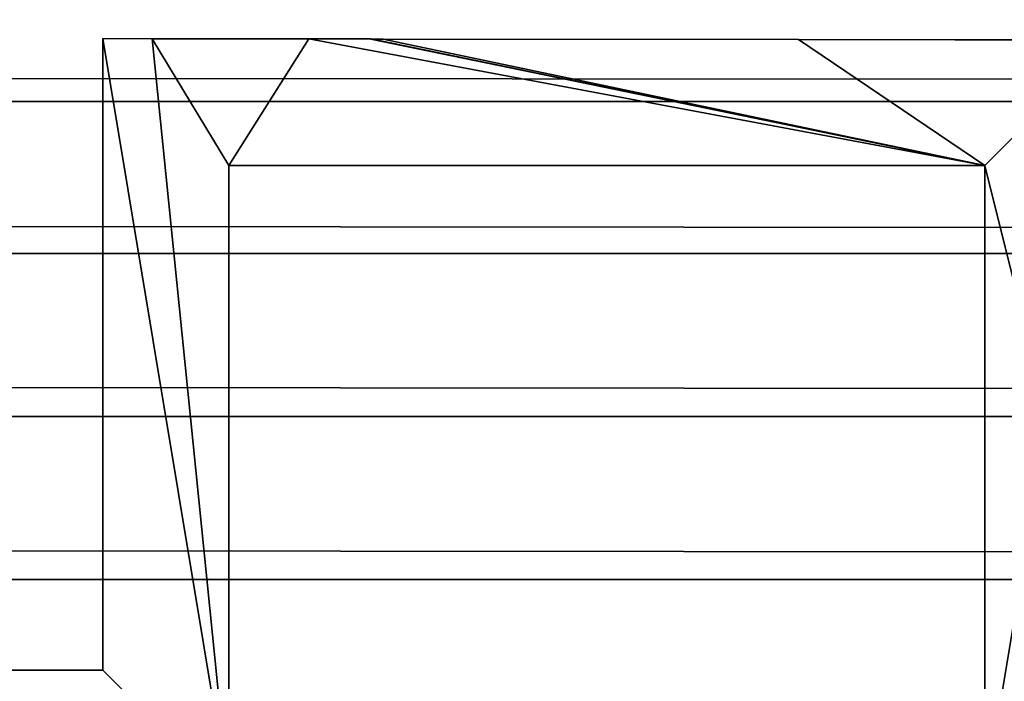
# Model space of a CAD drawing. Extents: x 21.1 to 78.2, y 7 to 23.1.
# Drawn here: x 54.1 to 54.3, y 8 to 8.2 of the extents above; entities that cross this region are included whole.
import ezdxf

# ---------------------------------------------------------------- set-up
doc = ezdxf.new("R2010")
doc.units = 0
doc.header["$MEASUREMENT"] = 0
doc.layers.get('0').update_dxf_attribs({"color": 13, "linetype": 'CONTINUOUS'})
for name, color, linetype in [('DRAINAGE', 36, 'CONTINUOUS'), ('FABRIC', 36, 'CONTINUOUS'), ('FLASHING', 252, 'CONTINUOUS')]:
    doc.layers.add(name, color=color, linetype=linetype)

# ---------------------------------------------------------------- blocks, each defined once
blk = doc.blocks.new('GROUP_25')
at = {"color": 253}
for p, q in [((10.15610960676739, 0.2344534559563627, -17.47929712534804), (-29.76543625105824, 0.2343750192590939, -17.48174626353679)), ((10.15610960675622, 0.196768931752672, -17.49490656636476), (-29.77297315591257, 0.1966904950576449, -17.49766483240504)), ((10.15610960674426, 0.1563284559543803, -17.50023065600726), (-29.78106125108678, 0.1562500192617371, -17.50309435980103)), ((10.15610960673227, 0.1158879801560886, -17.49490656636476), (-29.78914934626102, 0.115809543465847, -17.49766483240504))]:
    blk.add_line(p, q, dxfattribs=at)
mesh = blk.add_polyface(dxfattribs=at)
corners = [(-29.75896416413433, 0.266735453818395, -17.45642347735765), (10.15610960676739, 0.2344534559563627, -17.47929712534804), (-29.76543625105824, 0.2343750192590939, -17.48174626353679), (10.156109606777, 0.2668138905175823, -17.45446609056648)]
mesh.append_faces([[corners[k] for k in face] for face in [(0, 1, 2), (1, 0, 3)]], dxfattribs={"vtx0": -1, "color": 253})
mesh = blk.add_polyface(dxfattribs=at)
corners = [(-29.76543625105824, 0.2343750192590939, -17.48174626353679), (10.15610960675622, 0.196768931752672, -17.49490656636476), (-29.77297315591257, 0.1966904950576449, -17.49766483240504), (10.15610960676739, 0.2344534559563627, -17.47929712534804)]
mesh.append_faces([[corners[k] for k in face] for face in [(0, 1, 2), (1, 0, 3)]], dxfattribs={"vtx0": -1, "color": 253})
mesh = blk.add_polyface(dxfattribs=at)
corners = [(-29.77297315591257, 0.1966904950576449, -17.49766483240504), (10.15610960674426, 0.1563284559543803, -17.50023065600726), (-29.78106125108678, 0.1562500192617371, -17.50309435980103), (10.15610960675622, 0.196768931752672, -17.49490656636476)]
mesh.append_faces([[corners[k] for k in face] for face in [(0, 1, 2), (1, 0, 3)]], dxfattribs={"vtx0": -1, "color": 253})
mesh = blk.add_polyface(dxfattribs=at)
corners = [(-29.78106125108678, 0.1562500192617371, -17.50309435980103), (10.15610960673227, 0.1158879801560886, -17.49490656636476), (-29.78914934626102, 0.115809543465847, -17.49766483240504), (10.15610960674426, 0.1563284559543803, -17.50023065600726)]
mesh.append_faces([[corners[k] for k in face] for face in [(0, 1, 2), (1, 0, 3)]], dxfattribs={"vtx0": -1, "color": 253})
mesh = blk.add_polyface(dxfattribs=at)
corners = [(-29.78914934626102, 0.115809543465847, -17.49766483240504), (10.15610960672107, 0.07820345595239786, -17.47929712534804), (-29.79668625111536, 0.07812501926440163, -17.48174626353679), (10.15610960673227, 0.1158879801560886, -17.49490656636476)]
mesh.append_faces([[corners[k] for k in face] for face in [(0, 1, 2), (1, 0, 3)]], dxfattribs={"vtx0": -1, "color": 253})
blk = doc.blocks.new('GROUP_64')
at = {"layer": 'FABRIC', "color": 253}
blk.add_blockref('GROUP_25', (45.25000000000014, 0, 23.3900785564532), dxfattribs=at)
blk = doc.blocks.new('GROUP_183')
at = {"color": 8}
for p, q in [((53.63487590533063, 0.5963669194611096, 26.73382846020868), (53.63487590533057, 0.4397440764886849, 26.73382846020863)), ((53.63487590533063, 0.5963669194611096, 26.73382846020868), (53.63487590533432, 0.5963613216054515, 56.14007869363743)), ((53.64711739978699, 0.5963486628403896, 26.73382846020871), (53.63487590533063, 0.5963669194611096, 26.73382846020868)), ((53.63487590533432, 0.5963613216054515, 56.14007869363743), (53.63487590533426, 0.4397384786330267, 56.14007869363738)), ((53.64711739979068, 0.5963430649847314, 56.14007869363746), (53.63487590533432, 0.5963613216054515, 56.14007869363743)), ((53.64711739978699, 0.5963486628403896, 26.73382846020871), (53.64711739979068, 0.5963430649847314, 56.14007869363746)), ((53.6859853742683, 0.5962906962358385, 26.73382846020871), (53.64711739978699, 0.5963486628403896, 26.73382846020871)), ((53.68598537427199, 0.5962850983801804, 56.14007869363746), (53.64711739979068, 0.5963430649847314, 56.14007869363746)), ((53.70130019395731, 0.5962678561442569, 26.73382846020871), (53.6859853742683, 0.5962906962358385, 26.73382846020871)), ((53.6859853742683, 0.5962906962358385, 26.73382846020871), (53.68598537427199, 0.5962850983801804, 56.14007869363746)), ((53.701300193961, 0.5962622582885988, 56.14007869363746), (53.68598537427199, 0.5962850983801804, 56.14007869363746)), ((53.70130019395731, 0.5962678561442569, 26.73382846020871), (53.701300193961, 0.5962622582885988, 56.14007869363746)), ((53.70442669515542, 0.596263193368264, 26.73382846020871), (53.70130019395731, 0.5962678561442569, 26.73382846020871)), ((53.70442669515911, 0.5962575955126059, 56.14007869363746), (53.701300193961, 0.5962622582885988, 56.14007869363746)), ((53.80742505557477, 0.5961095845088504, 26.73382846020868), (53.70442669515542, 0.596263193368264, 26.73382846020871)), ((53.70442669515542, 0.596263193368264, 26.73382846020871), (53.70442669515911, 0.5962575955126059, 56.14007869363746)), ((53.80742505557846, 0.5961039866531923, 56.14007869363743), (53.70442669515911, 0.5962575955126059, 56.14007869363746)), ((53.80742505557477, 0.5961095845088504, 26.73382846020868), (53.80742505557846, 0.5961039866531923, 56.14007869363743)), ((53.88487590533069, 0.5959940764886991, 26.73382846020868), (53.80742505557477, 0.5961095845088504, 26.73382846020868)), ((53.88487590533438, 0.5959884786330409, 56.14007869363743), (53.80742505557846, 0.5961039866531923, 56.14007869363743)), ((53.66612590533063, 0.5649199264141824, 26.73382846020868), (53.85362590533063, 0.5649199264141895, 26.73382846020868)), ((53.66612590533063, 0.5649199264141824, 26.73382846020868), (53.66612590533432, 0.5649143285585243, 56.14007869363743)), ((53.66612590533057, 0.4084940764886777, 26.7338284602086), (53.66612590533063, 0.5649199264141824, 26.73382846020868)), ((53.66612590533432, 0.5649143285585243, 56.14007869363743), (53.85362590533432, 0.5649143285585314, 56.14007869363743)), ((53.66612590533426, 0.4084884786330196, 56.14007869363735), (53.66612590533432, 0.5649143285585243, 56.14007869363743)), ((53.85362590533063, 0.5649199264141895, 26.73382846020868), (53.85362590533432, 0.5649143285585314, 56.14007869363743)), ((53.85362590533063, 0.5649199264141895, 26.73382846020868), (53.85362590533063, 0.4084940764886706, 26.7338284602086)), ((53.85362590533432, 0.5649143285585314, 56.14007869363743), (53.85362590533432, 0.4084884786330125, 56.14007869363735)), ((53.63487590533057, 0.4397440764886849, 26.73382846020863), (53.44737590533063, 0.4395682265631873, 26.73382846020863)), ((53.63487590533426, 0.4397384786330267, 56.14007869363738), (53.44737590533432, 0.4395626287075292, 56.14007869363738)), ((53.63487590533057, 0.4397440764886849, 26.73382846020863), (53.63487590533426, 0.4397384786330267, 56.14007869363738))]:
    blk.add_line(p, q, dxfattribs=at)
mesh = blk.add_polyface()
corners = [(50.59833073659317, 0.5963486628405104, 26.73382846020871), (50.57237590533063, 0.4086910695355908, 26.7338284602086), (50.57237590533063, 0.5963669194610812, 26.73382846020868), (50.60362590533063, 0.4086910695355908, 26.7338284602086), (50.60362590533063, 0.5651169194610954, 26.73382846020868), (50.75634069793068, 0.5962375186808142, 26.73382846020868), (50.79112590533063, 0.5651169194610954, 26.73382846020868), (50.77132415154468, 0.5962269793240065, 26.73382846020868), (50.77439426970487, 0.5962248198038065, 26.73382846020868), (50.82237590533069, 0.5961910695356121, 26.73382846020868), (50.79112590533063, 0.4086910695355908, 26.7338284602086), (50.82237590533063, 0.4397652196101003, 26.73382846020863), (53.41612590533057, 0.4084940764886564, 26.7338284602086), (53.44737590533063, 0.4395682265631873, 26.73382846020863), (53.66612590533057, 0.4084940764886777, 26.7338284602086), (53.41612590533069, 0.5651169194610954, 26.73382846020868), (53.44737590533063, 0.5959940764886849, 26.73382846020868), (53.63487590533057, 0.4397440764886849, 26.73382846020863), (53.63487590533063, 0.5963669194611096, 26.73382846020868), (53.64711739978699, 0.5963486628403896, 26.73382846020871), (53.66612590533063, 0.5649199264141824, 26.73382846020868), (53.6859853742683, 0.5962906962358385, 26.73382846020871), (53.85362590533063, 0.5649199264141895, 26.73382846020868), (53.70130019395731, 0.5962678561442569, 26.73382846020871), (53.70442669515542, 0.596263193368264, 26.73382846020871), (53.80742505557477, 0.5961095845088504, 26.73382846020868), (53.88487590533069, 0.5959940764886991, 26.73382846020868), (53.85362590533063, 0.4084940764886706, 26.7338284602086), (53.88487590533063, 0.4395682265632086, 26.73382846020863), (54.61228185706896, 0.5960978940982624, 26.73382846020868), (54.54112590533063, 0.5649199264141966, 26.73382846020868), (54.50987590533063, 0.5961699264141895, 26.73382846020868), (54.72862590533063, 0.5649199264141895, 26.73382846020868), (54.75987590533057, 0.5959940764887133, 26.73382846020868), (54.72862590533063, 0.408494076488692, 26.7338284602086), (54.75987590533063, 0.4395682265631944, 26.73382846020863), (54.97862590533057, 0.4084940764886777, 26.7338284602086), (54.94737590533057, 0.4397440764886991, 26.73382846020863), (54.94737590533063, 0.5961699264142037, 26.73382846020868), (54.97862590533063, 0.5649199264141966, 26.73382846020868), (55.05900648508826, 0.5960914054976723, 26.73382846020868), (55.16612590533063, 0.5649199264141966, 26.73382846020868), (55.19737590533063, 0.5959940764887133, 26.73382846020868), (55.16612590533063, 0.408494076488692, 26.7338284602086), (55.19737590533063, 0.4395682265632015, 26.73382846020863), (55.41612590533057, 0.408494076488692, 26.7338284602086), (55.38487590533063, 0.4397440764887062, 26.7338284602086), (55.38487590533069, 0.5961699264141895, 26.73382846020868), (55.41612590533063, 0.5649199264141966, 26.73382846020868), (55.50573111307133, 0.596084916897075, 26.73382846020868), (55.60362590533063, 0.5649199264142108, 26.73382846020868), (55.63487590533063, 0.5959940764886849, 26.73382846020871), (55.82237590533063, 0.5961699264141824, 26.73382846020868), (55.85362590533063, 0.5649199264141966, 26.73382846020868), (55.82237590533063, 0.4397440764887062, 26.73382846020863), (55.95245574109458, 0.5960784282964848, 26.73382846020868), (56.04112590533063, 0.5649199264142108, 26.73382846020868), (56.07237590533063, 0.5959940764887062, 26.73382846020868), (56.04112590533063, 0.4084940764887062, 26.7338284602086), (56.07237590533057, 0.4395682265632157, 26.73382846020863), (58.00987590533063, 0.5961699264142322, 26.73382846020868), (58.04112590533063, 0.564919926414218, 26.73382846020868), (58.00987590533063, 0.4397440764887204, 26.73382846020863), (58.18607888119239, 0.5960459852935127, 26.73382846020868), (58.22862590533069, 0.5649199264142251, 26.73382846020868), (58.25987590533063, 0.5959940764887204, 26.73382846020871), (58.22862590533063, 0.4084940764887275, 26.7338284602086), (58.25987590533063, 0.439568226563237, 26.73382846020863), (58.47862590533063, 0.4084940764887275, 26.7338284602086), (58.44737590533057, 0.4397440764887062, 26.73382846020863), (58.44737590533063, 0.5961699264142108, 26.73382846020868), (58.47862590533069, 0.5649199264142393, 26.73382846020868), (58.63280350919958, 0.5960394966929154, 26.73382846020868), (58.66612590533063, 0.5649199264142108, 26.73382846020868), (58.69737590533069, 0.5959940764887275, 26.73382846020868), (58.66612590533063, 0.4084940764887417, 26.7338284602086), (58.69737590533063, 0.439568226563237, 26.7338284602086), (58.88487590533063, 0.5961699264142108, 26.73382846020871), (58.91612590533063, 0.5649199264142251, 26.73382846020868), (58.88487590533069, 0.4397440764887275, 26.73382846020863), (59.07952813723132, 0.5960330080923253, 26.73382846020868), (59.10362590533063, 0.564919926414218, 26.73382846020868), (59.13487590533069, 0.5959940764887417, 26.73382846020868), (59.10362590533063, 0.4084940764887204, 26.7338284602086), (59.13487590533063, 0.4395682265632299, 26.73382846020863), (60.19737590533069, 0.5961699264142322, 26.73382846020871), (60.22862590533069, 0.5649199264142393, 26.73382846020868), (60.19737590533069, 0.4397440764887559, 26.73382846020863), (60.41970202127114, 0.5960135422905406, 26.73382846020868), (60.41612590533069, 0.5649199264142535, 26.73382846020868), (60.41612590533069, 0.4084940764887488, 26.7338284602086), (60.44737590533069, 0.4395682265632512, 26.7338284602086), (60.66612590533063, 0.4084940764887559, 26.7338284602086), (60.44737590533063, 0.5959940764887417, 26.73382846020868), (60.63487590533069, 0.4397440764887488, 26.73382846020863), (60.66624327595117, 0.4397678970456997, 26.73382846023731), (59.97297739324875, 0.5960200308911308, 26.73382846020868), (59.79112590533063, 0.5649199264142322, 26.73382846020868), (59.75987590533069, 0.5961699264142393, 26.73382846020868), (59.97862590533063, 0.5649199264142322, 26.73382846020868), (60.00987590533069, 0.5959940764887275, 26.73382846020868), (59.97862590533069, 0.4084940764887417, 26.7338284602086), (60.00987590533069, 0.439568226563237, 26.73382846020863), (60.22862590533069, 0.4084940764887417, 26.7338284602086), (59.32237590533069, 0.5961699264142108, 26.73382846020871), (59.35362590533063, 0.5649199264142251, 26.73382846020868), (59.32237590533069, 0.4397440764887488, 26.7338284602086), (59.52625276524452, 0.596026519491728, 26.73382846020868), (59.54112590533063, 0.5649199264142393, 26.73382846020868), (59.57237590533063, 0.5959940764887417, 26.73382846020868), (59.54112590533069, 0.4084940764887275, 26.7338284602086), (59.57237590533063, 0.4395682265632441, 26.7338284602086), (59.79112590533063, 0.4084940764887204, 26.7338284602086), (59.75987590533063, 0.4397440764887417, 26.7338284602086), (59.35362590533063, 0.4084940764887417, 26.7338284602086), (58.91612590533063, 0.4084940764887204, 26.7338284602086), (57.57237590533063, 0.5961699264142108, 26.73382846020871), (57.60362590533069, 0.5649199264142037, 26.73382846020866), (57.57237590533069, 0.4397440764887133, 26.73382846020863), (57.7393542531721, 0.5960524738941029, 26.73382846020868), (57.60362590533057, 0.4084940764887133, 26.7338284602086), (57.79112590533063, 0.5649199264142108, 26.73382846020868), (57.82237590533063, 0.5959940764887204, 26.73382846020871), (57.79112590533069, 0.4084940764887346, 26.7338284602086), (57.82237590533069, 0.4395682265632299, 26.7338284602086), (58.04112590533069, 0.4084940764887133, 26.7338284602086), (57.29262962514464, 0.5960589624947001, 26.73382846020868), (57.16612590533063, 0.5649199264142037, 26.73382846020868), (57.13487590533063, 0.5961699264142108, 26.73382846020868), (57.35362590533063, 0.5649199264142037, 26.73382846020868), (57.38487590533063, 0.5959940764887062, 26.73382846020868), (57.35362590533063, 0.4084940764886991, 26.7338284602086), (57.38487590533063, 0.4395682265632228, 26.73382846020863), (56.84590499713839, 0.5960654510952974, 26.73382846020868), (56.72862590533063, 0.5649199264142037, 26.73382846020866), (56.69737590533063, 0.596169926414218, 26.73382846020871), (56.91612590533063, 0.5649199264141966, 26.73382846020866), (56.94737590533057, 0.5959940764887062, 26.73382846020871), (56.91612590533063, 0.4084940764887275, 26.7338284602086), (56.94737590533063, 0.4395682265632157, 26.73382846020863), (57.16612590533063, 0.4084940764887204, 26.7338284602086), (57.13487590533057, 0.4397440764886991, 26.73382846020863), (56.25987590533063, 0.5961699264141966, 26.73382846020868), (56.29112590533063, 0.5649199264141966, 26.73382846020868), (56.25987590533063, 0.4397440764886991, 26.73382846020863), (56.39918036911568, 0.5960719396958876, 26.73382846020868), (56.47862590533063, 0.5649199264141753, 26.73382846020868), (56.50987590533063, 0.5959940764887062, 26.73382846020871), (56.47862590533063, 0.4084940764887062, 26.7338284602086), (56.50987590533063, 0.4395682265632086, 26.73382846020863), (56.72862590533069, 0.4084940764886991, 26.7338284602086), (56.69737590533057, 0.4397440764886849, 26.73382846020863), (56.29112590533063, 0.4084940764887133, 26.7338284602086), (55.60362590533057, 0.4084940764886849, 26.7338284602086), (55.63487590533063, 0.4395682265632086, 26.73382846020863), (55.85362590533063, 0.4084940764886991, 26.7338284602086), (54.1655572290383, 0.5961043826988597, 26.73382846020868), (54.10362590533057, 0.5649199264141753, 26.73382846020868), (54.07237590533069, 0.5961699264141895, 26.73382846020868), (54.29112590533057, 0.5649199264141753, 26.73382846020868), (54.32237590533057, 0.595994076488692, 26.73382846020868), (54.29112590533063, 0.4084940764886849, 26.7338284602086), (54.32237590533063, 0.4395682265631731, 26.73382846020863), (54.54112590533063, 0.408494076488692, 26.7338284602086), (54.50987590533057, 0.439744076488692, 26.73382846020863), (54.10362590533063, 0.4084940764886849, 26.7338284602086), (54.07237590533063, 0.439744076488692, 26.73382846020863), (51.03583073662773, 0.596348662840489, 26.73382846020871), (51.00987590533063, 0.4399410695356121, 26.73382846020863), (51.00987590533063, 0.5963669194610883, 26.73382846020868), (51.60932896210612, 0.596253001729222, 26.73382846020868), (51.47862590533063, 0.5651169194610812, 26.73382846020868), (51.47333073666371, 0.5963486628404748, 26.73382846020871), (51.66612590533069, 0.5651169194611025, 26.73382846020868), (51.62930690025409, 0.5962389492534808, 26.73382846020868), (51.63340039113355, 0.5962360698932212, 26.73382846020868), (51.69737590533063, 0.5961910695355979, 26.73382846020871), (51.66612590533069, 0.4086910695356121, 26.7338284602086), (51.69737590533069, 0.4397652196101145, 26.73382846020863), (51.91612590533057, 0.4086910695356192, 26.7338284602086), (51.88487590533063, 0.439941069535605, 26.73382846020863), (51.88487590533069, 0.5963669194611168, 26.73382846020871), (51.91083073671285, 0.5963486628404535, 26.73382846020871), (51.91612590533069, 0.5651169194610883, 26.73382846020868), (52.03582309420744, 0.5962607432534295, 26.73382846020868), (52.10362590533069, 0.5651169194611096, 26.73382846020868), (52.05829827462122, 0.596244934218225, 26.73382846020868), (52.06290345186005, 0.5962416949379286, 26.73382846020868), (52.13487590533063, 0.5961910695355979, 26.73382846020868), (52.78583073675119, 0.5963486628404251, 26.73382846020871), (52.75987590533063, 0.4399410695355837, 26.73382846020863), (52.75987590533063, 0.5963669194611096, 26.73382846020868), (53.209617399775, 0.5963486628404038, 26.73382846020871), (53.19737590533069, 0.4399410695356121, 26.73382846020863), (53.19737590533057, 0.5963669194611096, 26.73382846020871), (52.46231722628706, 0.5962684847776369, 26.73382846020871), (52.35362590533063, 0.5651169194610954, 26.73382846020868), (52.34833073671356, 0.5963486628404393, 26.73382846020871), (52.54112590533063, 0.5651169194610954, 26.73382846020868), (52.4872896489709, 0.5962509191829621, 26.73382846020871), (52.49240651256999, 0.5962473199826288, 26.73382846020868), (52.57237590533063, 0.5961910695355908, 26.73382846020871), (52.54112590533063, 0.4086910695356121, 26.7338284602086), (52.57237590533063, 0.4397652196101145, 26.73382846020863), (52.79112590533063, 0.408691069535605, 26.7338284602086), (52.79112590533069, 0.5651169194611096, 26.73382846020868), (52.88881135839193, 0.5962762263018444, 26.73382846020868), (52.97862590533063, 0.5651169194611025, 26.73382846020868), (52.91628102334401, 0.5962569041476993, 26.73382846020868), (52.92190957330298, 0.5962529450273362, 26.73382846020868), (53.00987590533063, 0.5961910695355979, 26.73382846020868), (52.97862590533063, 0.4086910695355979, 26.7338284602086), (53.00987590533063, 0.4397652196101145, 26.73382846020863), (53.22862590533057, 0.4086910695355979, 26.7338284602086), (53.22862590533063, 0.5651169194611025, 26.73382846020868), (53.25374617213654, 0.5962828504297786, 26.73382846020871), (53.26785491850538, 0.596261809042046, 26.73382846020871), (53.27073520135048, 0.5962575134691743, 26.73382846020868), (53.36562223058559, 0.5961160016210822, 26.73382846020868), (52.10362590533063, 0.4086910695356121, 26.7338284602086), (52.13487590533063, 0.4397652196101145, 26.7338284602086), (52.35362590533063, 0.408691069535605, 26.7338284602086), (52.32237590533057, 0.4399410695355908, 26.7338284602086), (52.32237590533063, 0.5963669194611025, 26.73382846020871), (51.18283483002675, 0.5962452602050146, 26.73382846020871), (51.04112590533063, 0.5651169194610812, 26.73382846020868), (51.22862590533063, 0.5651169194610954, 26.73382846020868), (51.20031552590925, 0.5962329642887436, 26.73382846020871), (51.20389733042938, 0.5962304448485138, 26.73382846020871), (51.25987590533063, 0.5961910695356192, 26.73382846020871), (51.22862590533069, 0.4086910695355979, 26.7338284602086), (51.25987590533063, 0.4397652196101216, 26.73382846020863), (51.47862590533069, 0.4086910695356121, 26.7338284602086), (51.44737590533063, 0.4399410695356192, 26.73382846020863), (51.44737590533069, 0.5963669194610954, 26.73382846020868), (51.04112590533063, 0.4086910695355908, 26.7338284602086)]
mesh.append_faces([[corners[k] for k in face] for face in [(0, 1, 2), (91, 88, 93), (92, 94, 95), (167, 168, 169), (189, 190, 191), (192, 193, 194)]], dxfattribs={"vtx0": -1})
mesh.append_faces([[corners[k] for k in face] for face in [(1, 0, 3), (3, 0, 4), (5, 4, 0), (4, 5, 6), (6, 9, 10), (12, 13, 14), (13, 15, 16), (14, 19, 20), (20, 21, 22), (22, 26, 27), (29, 30, 31), (30, 29, 32), (32, 33, 34), (34, 35, 36), (36, 38, 39), (39, 40, 41), (41, 42, 43), (43, 44, 45), (45, 47, 48), (48, 49, 50), (52, 53, 54), (53, 55, 56), (56, 57, 58), (60, 61, 62), (61, 63, 64), (66, 67, 68), (67, 64, 65), (68, 70, 71), (71, 72, 73), (73, 74, 75), (77, 78, 79), (78, 80, 81), (81, 82, 83), (85, 86, 87), (86, 88, 89), (89, 88, 90), (90, 91, 92), (96, 97, 98), (97, 96, 99), (99, 100, 101), (101, 102, 103), (103, 87, 86), (104, 105, 106), (105, 107, 108), (108, 109, 110), (110, 111, 112), (112, 98, 97), (114, 106, 105), (115, 79, 78), (116, 117, 118), (117, 119, 121), (121, 122, 123), (123, 124, 125), (125, 62, 61), (126, 127, 128), (127, 126, 129), (129, 130, 131), (131, 132, 120), (133, 134, 135), (134, 133, 136), (136, 137, 138), (138, 139, 140), (140, 128, 127), (142, 143, 144), (143, 145, 146), (146, 147, 148), (148, 149, 150), (150, 135, 134), (152, 144, 143), (153, 154, 155), (154, 50, 51), (155, 54, 53), (156, 157, 158), (157, 156, 159), (159, 160, 161), (161, 162, 163), (163, 31, 30), (165, 158, 157), (170, 171, 172), (171, 170, 173), (173, 176, 177), (177, 178, 179), (179, 182, 183), (183, 184, 185), (195, 196, 197), (196, 195, 198), (198, 201, 202), (202, 203, 204), (204, 189, 205), (205, 206, 207), (207, 210, 211), (211, 212, 213), (213, 192, 214), (214, 215, 15), (219, 220, 221), (220, 185, 188), (221, 197, 196), (224, 225, 167), (225, 224, 226), (226, 229, 230), (230, 231, 232), (232, 172, 171), (235, 167, 225)]], dxfattribs={"vtx0": -1, "vtx1": -1})
mesh.append_faces([[corners[k] for k in face] for face in [(90, 88, 91), (204, 190, 189), (213, 193, 192), (235, 168, 167)]], dxfattribs={"vtx0": -1, "vtx1": -1, "vtx2": -1})
mesh.append_faces([[corners[k] for k in face] for face in [(6, 5, 7), (6, 7, 8), (6, 8, 9), (10, 9, 11), (13, 12, 15), (14, 13, 17), (14, 17, 18), (14, 18, 19), (20, 19, 21), (22, 21, 23), (22, 23, 24), (22, 24, 25), (22, 25, 26), (27, 26, 28), (32, 29, 33), (34, 33, 35), (36, 35, 37), (36, 37, 38), (39, 38, 40), (41, 40, 42), (43, 42, 44), (45, 44, 46), (45, 46, 47), (48, 47, 49), (50, 49, 51), (53, 52, 55), (56, 55, 57), (58, 57, 59), (61, 60, 63), (64, 63, 65), (67, 66, 64), (68, 67, 69), (68, 69, 70), (71, 70, 72), (73, 72, 74), (75, 74, 76), (78, 77, 80), (81, 80, 82), (83, 82, 84), (86, 85, 88), (92, 91, 94), (99, 96, 100), (101, 100, 102), (103, 102, 87), (105, 104, 107), (108, 107, 109), (110, 109, 111), (112, 111, 113), (112, 113, 98), (84, 114, 83), (114, 84, 106), (76, 115, 75), (115, 76, 79), (117, 116, 119), (118, 117, 120), (121, 119, 122), (123, 122, 124), (125, 124, 62), (129, 126, 130), (131, 130, 132), (120, 132, 118), (136, 133, 137), (138, 137, 139), (140, 139, 141), (140, 141, 128), (143, 142, 145), (146, 145, 147), (148, 147, 149), (150, 149, 151), (150, 151, 135), (59, 152, 58), (152, 59, 144), (154, 153, 50), (155, 154, 54), (159, 156, 160), (161, 160, 162), (163, 162, 164), (163, 164, 31), (28, 165, 27), (165, 28, 166), (165, 166, 158), (173, 170, 174), (173, 174, 175), (173, 175, 176), (177, 176, 178), (179, 178, 180), (179, 180, 181), (179, 181, 182), (183, 182, 184), (185, 184, 186), (185, 186, 187), (185, 187, 188), (198, 195, 199), (198, 199, 200), (198, 200, 201), (202, 201, 203), (204, 203, 190), (205, 189, 206), (207, 206, 208), (207, 208, 209), (207, 209, 210), (211, 210, 212), (213, 212, 193), (214, 192, 215), (15, 215, 216), (15, 216, 217), (15, 217, 218), (15, 218, 16), (220, 219, 185), (221, 220, 222), (221, 222, 223), (221, 223, 197), (226, 224, 227), (226, 227, 228), (226, 228, 229), (230, 229, 231), (232, 231, 233), (232, 233, 234), (232, 234, 172), (11, 235, 10), (235, 11, 168)]], dxfattribs={"vtx0": -1, "vtx2": -1})
mesh = blk.add_polyface()
corners = [(50.79112590533432, 0.4086854716799326, 56.14007869363735), (50.82237590533432, 0.4397596217544422, 56.14007869363738), (50.79112590533432, 0.5651113216054373, 56.14007869363743), (51.04112590533432, 0.4086854716799326, 56.14007869363735), (51.00987590533432, 0.4399354716799539, 56.14007869363738), (51.00987590533432, 0.5963613216054302, 56.14007869363743), (51.03583073663142, 0.5963430649848309, 56.14007869363746), (51.04112590533432, 0.5651113216054231, 56.14007869363743), (51.18283483003044, 0.5962396623493564, 56.14007869363746), (51.22862590533432, 0.5651113216054373, 56.14007869363743), (51.20031552591293, 0.5962273664330855, 56.14007869363746), (51.20389733043307, 0.5962248469928557, 56.14007869363746), (51.25987590533432, 0.596185471679961, 56.14007869363746), (51.22862590533438, 0.4086854716799397, 56.14007869363735), (51.25987590533432, 0.4397596217544635, 56.14007869363738), (51.47862590533438, 0.4086854716799539, 56.14007869363735), (51.44737590533432, 0.4399354716799611, 56.14007869363738), (51.44737590533438, 0.5963613216054373, 56.14007869363743), (51.4733307366674, 0.5963430649848167, 56.14007869363746), (51.47862590533432, 0.5651113216054231, 56.14007869363743), (53.85362590533432, 0.4084884786330125, 56.14007869363735), (53.88487590533432, 0.4395626287075505, 56.14007869363738), (53.85362590533432, 0.5649143285585314, 56.14007869363743), (54.10362590533432, 0.4084884786330267, 56.14007869363735), (54.07237590533432, 0.4397384786330338, 56.14007869363738), (54.07237590533438, 0.5961643285585314, 56.14007869363743), (54.10362590533426, 0.5649143285585172, 56.14007869363743), (56.47862590533432, 0.408488478633048, 56.14007869363735), (56.50987590533432, 0.4395626287075505, 56.14007869363738), (56.47862590533432, 0.5649143285585172, 56.14007869363743), (56.72862590533438, 0.4084884786330409, 56.14007869363735), (56.69737590533426, 0.4397384786330267, 56.14007869363738), (56.69737590533432, 0.5961643285585598, 56.14007869363746), (56.72862590533432, 0.5649143285585456, 56.14007869363741), (57.35362590533432, 0.4084884786330409, 56.14007869363735), (57.38487590533432, 0.4395626287075647, 56.14007869363738), (57.35362590533432, 0.5649143285585456, 56.14007869363743), (57.60362590533426, 0.4084884786330552, 56.14007869363735), (57.57237590533438, 0.4397384786330552, 56.14007869363738), (57.57237590533432, 0.5961643285585527, 56.14007869363746), (57.60362590533438, 0.5649143285585456, 56.14007869363741), (57.73935425317578, 0.5960468760384448, 56.14007869363743), (57.79112590533432, 0.5649143285585527, 56.14007869363743), (57.82237590533432, 0.5959884786330623, 56.14007869363746), (57.79112590533438, 0.4084884786330765, 56.14007869363735), (57.82237590533438, 0.4395626287075718, 56.14007869363735), (58.04112590533438, 0.4084884786330552, 56.14007869363735), (58.00987590533432, 0.4397384786330623, 56.14007869363738), (58.00987590533432, 0.596164328558574, 56.14007869363743), (58.04112590533432, 0.5649143285585598, 56.14007869363743), (58.66612590533432, 0.4084884786330836, 56.14007869363735), (58.69737590533432, 0.4395626287075789, 56.14007869363735), (58.66612590533432, 0.5649143285585527, 56.14007869363743), (58.91612590533432, 0.4084884786330623, 56.14007869363735), (58.88487590533438, 0.4397384786330694, 56.14007869363738), (60.41612590533438, 0.4084884786330907, 56.14007869363735), (60.44737590533438, 0.4395626287075931, 56.14007869363735), (60.41612590533438, 0.5649143285585954, 56.14007869363743), (60.66612590533432, 0.4084884786330978, 56.14007869363735), (60.41970202127482, 0.5960079444348825, 56.14007869363743), (60.44737590533432, 0.5959884786330836, 56.14007869363743), (60.63487590533438, 0.4397384786330907, 56.14007869363738), (60.66624327595117, 0.439767897031949, 56.14007869363738), (60.22862590533438, 0.4084884786330836, 56.14007869363735), (60.00987590533438, 0.4395626287075789, 56.14007869363738), (59.97862590533438, 0.4084884786330836, 56.14007869363735), (60.19737590533438, 0.4397384786330978, 56.14007869363738), (60.19737590533438, 0.596164328558574, 56.14007869363746), (60.22862590533438, 0.5649143285585811, 56.14007869363743), (59.79112590533432, 0.4084884786330623, 56.14007869363735), (59.57237590533432, 0.439562628707586, 56.14007869363735), (59.54112590533438, 0.4084884786330694, 56.14007869363735), (59.75987590533432, 0.4397384786330836, 56.14007869363735), (59.75987590533438, 0.5961643285585811, 56.14007869363743), (59.79112590533432, 0.564914328558574, 56.14007869363743), (59.97297739325244, 0.5960144330354726, 56.14007869363743), (59.97862590533432, 0.564914328558574, 56.14007869363743), (60.00987590533438, 0.5959884786330694, 56.14007869363743), (59.10362590533432, 0.4084884786330623, 56.14007869363735), (59.13487590533432, 0.4395626287075718, 56.14007869363738), (59.10362590533432, 0.5649143285585598, 56.14007869363743), (59.35362590533432, 0.4084884786330836, 56.14007869363735), (59.32237590533438, 0.4397384786330907, 56.14007869363735), (59.32237590533438, 0.5961643285585527, 56.14007869363746), (59.35362590533432, 0.5649143285585669, 56.14007869363743), (59.52625276524821, 0.5960209216360699, 56.14007869363743), (59.54112590533432, 0.5649143285585811, 56.14007869363743), (59.57237590533432, 0.5959884786330836, 56.14007869363743), (58.88487590533432, 0.5961643285585527, 56.14007869363746), (58.91612590533432, 0.5649143285585669, 56.14007869363743), (59.07952813723501, 0.5960274102366672, 56.14007869363743), (59.13487590533438, 0.5959884786330836, 56.14007869363743), (58.22862590533432, 0.4084884786330694, 56.14007869363735), (58.25987590533432, 0.4395626287075789, 56.14007869363738), (58.22862590533438, 0.5649143285585669, 56.14007869363743), (58.47862590533432, 0.4084884786330694, 56.14007869363735), (58.44737590533426, 0.439738478633048, 56.14007869363738), (58.44737590533432, 0.5961643285585527, 56.14007869363743), (58.47862590533438, 0.5649143285585811, 56.14007869363743), (58.63280350920326, 0.5960338988372573, 56.14007869363743), (58.69737590533438, 0.5959884786330694, 56.14007869363743), (58.18607888119607, 0.5960403874378546, 56.14007869363743), (58.25987590533432, 0.5959884786330623, 56.14007869363746), (56.91612590533432, 0.4084884786330694, 56.14007869363735), (56.94737590533432, 0.4395626287075576, 56.14007869363738), (56.91612590533432, 0.5649143285585385, 56.14007869363741), (57.16612590533432, 0.4084884786330623, 56.14007869363735), (56.94737590533426, 0.595988478633048, 56.14007869363746), (57.13487590533426, 0.4397384786330409, 56.14007869363738), (57.13487590533432, 0.5961643285585527, 56.14007869363743), (57.16612590533432, 0.5649143285585456, 56.14007869363743), (57.29262962514833, 0.596053364639042, 56.14007869363743), (57.38487590533432, 0.595988478633048, 56.14007869363743), (56.84590499714208, 0.5960598532396393, 56.14007869363743), (56.04112590533432, 0.408488478633048, 56.14007869363735), (56.07237590533426, 0.4395626287075576, 56.14007869363738), (56.04112590533432, 0.5649143285585527, 56.14007869363743), (56.29112590533432, 0.4084884786330552, 56.14007869363735), (56.25987590533432, 0.4397384786330409, 56.14007869363738), (56.25987590533432, 0.5961643285585385, 56.14007869363743), (56.29112590533432, 0.5649143285585385, 56.14007869363743), (56.39918036911937, 0.5960663418402294, 56.14007869363743), (56.50987590533432, 0.595988478633048, 56.14007869363746), (55.60362590533426, 0.4084884786330267, 56.14007869363735), (55.63487590533432, 0.4395626287075505, 56.14007869363738), (55.60362590533432, 0.5649143285585527, 56.14007869363743), (55.85362590533432, 0.4084884786330409, 56.14007869363735), (55.82237590533432, 0.439738478633048, 56.14007869363738), (55.82237590533432, 0.5961643285585243, 56.14007869363743), (55.85362590533432, 0.5649143285585385, 56.14007869363743), (55.95245574109827, 0.5960728304408267, 56.14007869363743), (56.07237590533432, 0.595988478633048, 56.14007869363743), (55.16612590533432, 0.4084884786330338, 56.14007869363735), (55.19737590533432, 0.4395626287075434, 56.14007869363738), (55.16612590533432, 0.5649143285585385, 56.14007869363743), (55.41612590533426, 0.4084884786330338, 56.14007869363735), (55.38487590533432, 0.439738478633048, 56.14007869363735), (55.38487590533438, 0.5961643285585314, 56.14007869363743), (55.41612590533432, 0.5649143285585385, 56.14007869363743), (55.50573111307502, 0.5960793190414169, 56.14007869363743), (55.63487590533432, 0.5959884786330267, 56.14007869363746), (54.72862590533432, 0.4084884786330338, 56.14007869363735), (54.75987590533432, 0.4395626287075363, 56.14007869363738), (54.72862590533432, 0.5649143285585314, 56.14007869363743), (54.97862590533426, 0.4084884786330196, 56.14007869363735), (54.75987590533426, 0.5959884786330552, 56.14007869363743), (54.94737590533426, 0.4397384786330409, 56.14007869363738), (54.94737590533432, 0.5961643285585456, 56.14007869363743), (54.97862590533432, 0.5649143285585385, 56.14007869363743), (55.05900648509195, 0.5960858076420141, 56.14007869363743), (55.19737590533432, 0.5959884786330552, 56.14007869363743), (54.16555722904199, 0.5960987848432016, 56.14007869363743), (54.29112590533426, 0.5649143285585172, 56.14007869363743), (54.32237590533426, 0.5959884786330338, 56.14007869363743), (54.29112590533432, 0.4084884786330267, 56.14007869363735), (54.32237590533432, 0.4395626287075149, 56.14007869363738), (54.54112590533432, 0.4084884786330338, 56.14007869363735), (54.50987590533426, 0.4397384786330338, 56.14007869363738), (54.50987590533432, 0.5961643285585314, 56.14007869363743), (54.54112590533432, 0.5649143285585385, 56.14007869363743), (54.61228185707265, 0.5960922962426043, 56.14007869363743), (53.41612590533426, 0.4084884786329983, 56.14007869363735), (53.44737590533432, 0.4395626287075292, 56.14007869363738), (53.41612590533438, 0.5651113216054373, 56.14007869363743), (53.66612590533426, 0.4084884786330196, 56.14007869363735), (53.63487590533426, 0.4397384786330267, 56.14007869363738), (53.63487590533432, 0.5963613216054515, 56.14007869363743), (53.64711739979068, 0.5963430649847314, 56.14007869363746), (53.66612590533432, 0.5649143285585243, 56.14007869363743), (53.68598537427199, 0.5962850983801804, 56.14007869363746), (53.701300193961, 0.5962622582885988, 56.14007869363746), (53.70442669515911, 0.5962575955126059, 56.14007869363746), (53.80742505557846, 0.5961039866531923, 56.14007869363743), (53.88487590533438, 0.5959884786330409, 56.14007869363743), (52.97862590533432, 0.4086854716799397, 56.14007869363735), (53.00987590533432, 0.4397596217544564, 56.14007869363738), (52.97862590533432, 0.5651113216054444, 56.14007869363743), (53.22862590533426, 0.4086854716799397, 56.14007869363735), (53.19737590533438, 0.4399354716799539, 56.14007869363738), (53.20961739977869, 0.5963430649847457, 56.14007869363746), (53.22862590533432, 0.5651113216054444, 56.14007869363743), (53.25374617214023, 0.5962772525741205, 56.14007869363746), (53.26785491850907, 0.5962562111863878, 56.14007869363746), (53.27073520135416, 0.5962519156135162, 56.14007869363743), (53.36562223058927, 0.5961104037654241, 56.14007869363743), (53.44737590533432, 0.5959884786330267, 56.14007869363743), (53.19737590533426, 0.5963613216054515, 56.14007869363746), (52.54112590533432, 0.4086854716799539, 56.14007869363735), (52.57237590533432, 0.4397596217544564, 56.14007869363738), (52.54112590533432, 0.5651113216054373, 56.14007869363743), (52.79112590533432, 0.4086854716799468, 56.14007869363735), (52.75987590533432, 0.4399354716799255, 56.14007869363738), (52.75987590533432, 0.5963613216054515, 56.14007869363743), (52.78583073675488, 0.596343064984767, 56.14007869363746), (52.79112590533438, 0.5651113216054515, 56.14007869363743), (52.88881135839562, 0.5962706284461863, 56.14007869363743), (52.9162810233477, 0.5962513062920411, 56.14007869363743), (52.92190957330667, 0.596247347171678, 56.14007869363743), (53.00987590533432, 0.5961854716799397, 56.14007869363743), (52.10362590533432, 0.4086854716799539, 56.14007869363735), (52.13487590533432, 0.4397596217544564, 56.14007869363735), (52.10362590533438, 0.5651113216054515, 56.14007869363743), (52.35362590533432, 0.4086854716799468, 56.14007869363735), (52.32237590533426, 0.4399354716799326, 56.14007869363735), (52.32237590533432, 0.5963613216054444, 56.14007869363746), (52.34833073671725, 0.5963430649847812, 56.14007869363746), (52.35362590533432, 0.5651113216054373, 56.14007869363743), (52.46231722629074, 0.5962628869219788, 56.14007869363746), (52.48728964897459, 0.596245321327304, 56.14007869363746), (52.49240651257367, 0.5962417221269707, 56.14007869363743), (52.57237590533432, 0.5961854716799326, 56.14007869363746), (51.66612590533438, 0.4086854716799539, 56.14007869363735), (51.69737590533438, 0.4397596217544564, 56.14007869363738), (51.66612590533438, 0.5651113216054444, 56.14007869363743), (51.91612590533426, 0.4086854716799611, 56.14007869363735), (51.69737590533432, 0.5961854716799397, 56.14007869363746), (51.88487590533432, 0.4399354716799468, 56.14007869363738), (51.88487590533438, 0.5963613216054586, 56.14007869363746), (51.91083073671654, 0.5963430649847954, 56.14007869363746), (51.91612590533438, 0.5651113216054302, 56.14007869363743), (52.03582309421113, 0.5962551453977714, 56.14007869363743), (52.05829827462491, 0.5962393363625669, 56.14007869363743), (52.06290345186374, 0.5962360970822704, 56.14007869363743), (52.13487590533432, 0.5961854716799397, 56.14007869363743), (51.60932896210981, 0.5962474038735639, 56.14007869363743), (51.62930690025778, 0.5962333513978226, 56.14007869363743), (51.63340039113724, 0.5962304720375631, 56.14007869363743), (50.60362590533432, 0.4086854716799326, 56.14007869363735), (50.57237590533432, 0.5963613216054231, 56.14007869363743), (50.57237590533432, 0.4086854716799326, 56.14007869363735), (50.59833073659686, 0.5963430649848522, 56.14007869363746), (50.60362590533432, 0.5651113216054373, 56.14007869363743), (50.75634069793437, 0.5962319208251561, 56.14007869363743), (50.77132415154836, 0.5962213814683484, 56.14007869363743), (50.77439426970856, 0.5962192219481484, 56.14007869363743), (50.82237590533438, 0.596185471679954, 56.14007869363743)]
mesh.append_faces([[corners[k] for k in face] for face in [(59, 56, 60), (61, 58, 62), (227, 228, 229)]], dxfattribs={"vtx0": -1})
mesh.append_faces([[corners[k] for k in face] for face in [(0, 1, 2), (1, 3, 4), (4, 3, 5), (5, 3, 6), (6, 7, 8), (8, 9, 10), (10, 9, 11), (11, 9, 12), (12, 13, 14), (15, 14, 13), (14, 15, 16), (16, 15, 17), (17, 15, 18), (20, 21, 22), (21, 23, 24), (24, 23, 25), (27, 28, 29), (28, 30, 31), (31, 30, 32), (34, 35, 36), (35, 37, 38), (39, 40, 41), (40, 38, 37), (41, 42, 43), (43, 44, 45), (45, 46, 47), (47, 46, 48), (50, 51, 52), (51, 53, 54), (55, 56, 57), (56, 58, 61), (63, 64, 65), (64, 63, 66), (66, 63, 67), (67, 68, 59), (69, 70, 71), (70, 69, 72), (72, 69, 73), (73, 74, 75), (75, 76, 77), (77, 65, 64), (78, 79, 80), (79, 81, 82), (82, 81, 83), (83, 84, 85), (85, 86, 87), (87, 71, 70), (88, 89, 90), (89, 54, 53), (90, 80, 91), (91, 80, 79), (92, 93, 94), (93, 95, 96), (96, 95, 97), (97, 98, 99), (99, 52, 100), (100, 52, 51), (101, 94, 102), (102, 94, 93), (103, 104, 105), (104, 106, 108), (108, 106, 109), (109, 110, 111), (111, 36, 112), (112, 36, 35), (113, 105, 107), (114, 115, 116), (115, 117, 118), (118, 117, 119), (119, 120, 121), (121, 29, 122), (122, 29, 28), (123, 124, 125), (124, 126, 127), (127, 126, 128), (128, 129, 130), (130, 116, 131), (131, 116, 115), (132, 133, 134), (133, 135, 136), (136, 135, 137), (137, 138, 139), (139, 125, 140), (140, 125, 124), (141, 142, 143), (142, 144, 146), (146, 144, 147), (147, 148, 149), (149, 134, 150), (150, 134, 133), (151, 152, 153), (153, 154, 155), (155, 156, 157), (157, 156, 158), (158, 159, 160), (160, 143, 145), (161, 162, 163), (162, 164, 165), (165, 164, 166), (166, 164, 167), (167, 168, 169), (169, 22, 170), (170, 22, 171), (171, 22, 172), (172, 22, 173), (173, 22, 21), (174, 175, 176), (175, 177, 178), (179, 180, 181), (181, 163, 182), (182, 163, 183), (183, 163, 184), (184, 163, 185), (185, 163, 162), (187, 188, 189), (188, 190, 191), (191, 190, 192), (192, 190, 193), (193, 194, 195), (195, 176, 196), (196, 176, 197), (197, 176, 198), (198, 176, 175), (199, 200, 201), (200, 202, 203), (203, 202, 204), (204, 202, 205), (205, 206, 207), (207, 189, 208), (208, 189, 209), (209, 189, 210), (210, 189, 188), (211, 212, 213), (212, 214, 216), (216, 214, 217), (217, 214, 218), (218, 219, 220), (220, 201, 221), (221, 201, 222), (222, 201, 223), (223, 201, 200), (224, 213, 225), (225, 213, 226), (226, 213, 215), (228, 227, 230), (230, 231, 232), (232, 2, 233), (233, 2, 234), (234, 2, 235), (235, 2, 1)]], dxfattribs={"vtx0": -1, "vtx1": -1})
mesh.append_faces([[corners[k] for k in face] for face in [(57, 56, 59), (178, 177, 179)]], dxfattribs={"vtx0": -1, "vtx1": -1, "vtx2": -1})
mesh.append_faces([[corners[k] for k in face] for face in [(1, 0, 3), (6, 3, 7), (8, 7, 9), (12, 9, 13), (18, 15, 19), (21, 20, 23), (25, 23, 26), (28, 27, 30), (32, 30, 33), (35, 34, 37), (40, 39, 38), (41, 40, 42), (43, 42, 44), (45, 44, 46), (48, 46, 49), (51, 50, 53), (56, 55, 58), (67, 63, 68), (59, 68, 57), (73, 69, 74), (75, 74, 76), (77, 76, 65), (79, 78, 81), (83, 81, 84), (85, 84, 86), (87, 86, 71), (89, 88, 54), (90, 89, 80), (93, 92, 95), (97, 95, 98), (99, 98, 52), (49, 101, 48), (101, 49, 94), (104, 103, 106), (105, 104, 107), (109, 106, 110), (111, 110, 36), (33, 113, 32), (113, 33, 105), (115, 114, 117), (119, 117, 120), (121, 120, 29), (124, 123, 126), (128, 126, 129), (130, 129, 116), (133, 132, 135), (137, 135, 138), (139, 138, 125), (142, 141, 144), (143, 142, 145), (147, 144, 148), (149, 148, 134), (26, 151, 25), (151, 26, 152), (153, 152, 154), (155, 154, 156), (158, 156, 159), (160, 159, 143), (162, 161, 164), (167, 164, 168), (169, 168, 22), (175, 174, 177), (179, 177, 180), (181, 180, 163), (188, 187, 190), (193, 190, 194), (195, 194, 176), (200, 199, 202), (205, 202, 206), (207, 206, 189), (212, 211, 214), (213, 212, 215), (218, 214, 219), (220, 219, 201), (19, 224, 18), (224, 19, 213), (230, 227, 231), (232, 231, 2)]], dxfattribs={"vtx0": -1, "vtx2": -1})
mesh.append_faces([[corners[k] for k in face] for face in [(179, 186, 178)]], dxfattribs={"vtx2": -1})
mesh = blk.add_polyface(dxfattribs=at)
corners = [(53.63487590533432, 0.5963613216054515, 56.14007869363743), (53.63487590533057, 0.4397440764886849, 26.73382846020863), (53.63487590533426, 0.4397384786330267, 56.14007869363738), (53.63487590533063, 0.5963669194611096, 26.73382846020868)]
mesh.append_faces([[corners[k] for k in face] for face in [(0, 1, 2), (1, 0, 3)]], dxfattribs={"vtx0": -1, "color": 8})
mesh = blk.add_polyface(dxfattribs=at)
corners = [(53.63487590533432, 0.5963613216054515, 56.14007869363743), (53.64711739978699, 0.5963486628403896, 26.73382846020871), (53.63487590533063, 0.5963669194611096, 26.73382846020868), (53.64711739979068, 0.5963430649847314, 56.14007869363746)]
mesh.append_faces([[corners[k] for k in face] for face in [(0, 1, 2), (1, 0, 3)]], dxfattribs={"vtx0": -1, "color": 8})
mesh = blk.add_polyface(dxfattribs=at)
corners = [(53.64711739979068, 0.5963430649847314, 56.14007869363746), (53.6859853742683, 0.5962906962358385, 26.73382846020871), (53.64711739978699, 0.5963486628403896, 26.73382846020871), (53.68598537427199, 0.5962850983801804, 56.14007869363746)]
mesh.append_faces([[corners[k] for k in face] for face in [(0, 1, 2), (1, 0, 3)]], dxfattribs={"vtx0": -1, "color": 8})
mesh = blk.add_polyface(dxfattribs=at)
corners = [(53.68598537427199, 0.5962850983801804, 56.14007869363746), (53.70130019395731, 0.5962678561442569, 26.73382846020871), (53.6859853742683, 0.5962906962358385, 26.73382846020871), (53.701300193961, 0.5962622582885988, 56.14007869363746)]
mesh.append_faces([[corners[k] for k in face] for face in [(0, 1, 2), (1, 0, 3)]], dxfattribs={"vtx0": -1, "color": 8})
mesh = blk.add_polyface(dxfattribs=at)
corners = [(53.701300193961, 0.5962622582885988, 56.14007869363746), (53.70442669515542, 0.596263193368264, 26.73382846020871), (53.70130019395731, 0.5962678561442569, 26.73382846020871), (53.70442669515911, 0.5962575955126059, 56.14007869363746)]
mesh.append_faces([[corners[k] for k in face] for face in [(0, 1, 2), (1, 0, 3)]], dxfattribs={"vtx0": -1, "color": 8})
mesh = blk.add_polyface(dxfattribs=at)
corners = [(53.70442669515542, 0.596263193368264, 26.73382846020871), (53.80742505557846, 0.5961039866531923, 56.14007869363743), (53.80742505557477, 0.5961095845088504, 26.73382846020868), (53.70442669515911, 0.5962575955126059, 56.14007869363746)]
mesh.append_faces([[corners[k] for k in face] for face in [(0, 1, 2), (1, 0, 3)]], dxfattribs={"vtx0": -1, "color": 8})
mesh = blk.add_polyface(dxfattribs=at)
corners = [(53.80742505557846, 0.5961039866531923, 56.14007869363743), (53.88487590533069, 0.5959940764886991, 26.73382846020868), (53.80742505557477, 0.5961095845088504, 26.73382846020868), (53.88487590533438, 0.5959884786330409, 56.14007869363743)]
mesh.append_faces([[corners[k] for k in face] for face in [(0, 1, 2), (1, 0, 3)]], dxfattribs={"vtx0": -1, "color": 8})
mesh = blk.add_polyface(dxfattribs=at)
corners = [(53.85362590533432, 0.5649143285585314, 56.14007869363743), (53.66612590533063, 0.5649199264141824, 26.73382846020868), (53.85362590533063, 0.5649199264141895, 26.73382846020868), (53.66612590533432, 0.5649143285585243, 56.14007869363743)]
mesh.append_faces([[corners[k] for k in face] for face in [(0, 1, 2), (1, 0, 3)]], dxfattribs={"vtx0": -1, "color": 8})
mesh = blk.add_polyface(dxfattribs=at)
corners = [(53.66612590533057, 0.4084940764886777, 26.7338284602086), (53.66612590533432, 0.5649143285585243, 56.14007869363743), (53.66612590533426, 0.4084884786330196, 56.14007869363735), (53.66612590533063, 0.5649199264141824, 26.73382846020868)]
mesh.append_faces([[corners[k] for k in face] for face in [(0, 1, 2), (1, 0, 3)]], dxfattribs={"vtx0": -1, "color": 8})
mesh = blk.add_polyface(dxfattribs=at)
corners = [(53.85362590533432, 0.5649143285585314, 56.14007869363743), (53.85362590533063, 0.4084940764886706, 26.7338284602086), (53.85362590533432, 0.4084884786330125, 56.14007869363735), (53.85362590533063, 0.5649199264141895, 26.73382846020868)]
mesh.append_faces([[corners[k] for k in face] for face in [(0, 1, 2), (1, 0, 3)]], dxfattribs={"vtx0": -1, "color": 8})
mesh = blk.add_polyface(dxfattribs=at)
corners = [(53.44737590533432, 0.4395626287075292, 56.14007869363738), (53.63487590533057, 0.4397440764886849, 26.73382846020863), (53.44737590533063, 0.4395682265631873, 26.73382846020863), (53.63487590533426, 0.4397384786330267, 56.14007869363738)]
mesh.append_faces([[corners[k] for k in face] for face in [(0, 1, 2), (1, 0, 3)]], dxfattribs={"vtx0": -1, "color": 8})
blk = doc.blocks.new('GROUP_181')
at = {"color": 8}
blk.add_blockref('GROUP_183', (-50.3223759053357, -0.3463407717019322, -20.84374999998681), dxfattribs=at)
blk = doc.blocks.new('GROUP_226')
blk.add_blockref('GROUP_181', (45.06235960674569, 9.36140054363932e-12))
blk = doc.blocks.new('GROUP_55')
at = {"layer": 'DRAINAGE'}
blk.add_blockref('GROUP_226', (-5.687499992514713, 0.5625000419436592, -5.890078460221787), dxfattribs=at)
at = {"layer": 'FABRIC'}
blk.add_blockref('GROUP_64', (-5.687499992514741, 0.5625000419436592, -5.890078460221787), dxfattribs=at)
blk = doc.blocks.new('GROUP_53')
mesh = blk.add_polyface()
corners = [(0, 1.192161793923676), (-52.99985960768269, -2.05725672453412), (-52.99985960768269, 1.192161793923676), (0, -2.05725672453412), (7.01961586599964e-05, -2.031368376885792)]
mesh.append_faces([[corners[k] for k in face] for face in [(0, 1, 2), (3, 0, 4)]], dxfattribs={"vtx0": -1})
mesh.append_faces([[corners[k] for k in face] for face in [(1, 0, 3)]], dxfattribs={"vtx0": -1, "vtx1": -1})
mesh = blk.add_polyface()
corners = [(0, -2.05725672453412, 0.0625), (-52.99985960768269, 1.129661793923676, 0.0625), (-52.99985960768269, -2.05725672453412, 0.0625), (0, 1.129661793923676, 0.0625)]
mesh.append_faces([[corners[k] for k in face] for face in [(0, 1, 2), (1, 0, 3)]], dxfattribs={"vtx0": -1})
blk = doc.blocks.new('GROUP_56')
at = {"color": 254}
blk.add_blockref('GROUP_53', (52.99985960768269, 2.455004288951552, 0.37944173824161), dxfattribs=at)

msp = doc.modelspace()

# ---------------------------------------------------------------- block references
at = {"layer": 'DRAINAGE'}
msp.add_blockref('GROUP_55', (11.43749999236034, 7.375581469597256, 136.4375000004611), dxfattribs=at)
at = {"layer": 'FLASHING'}
msp.add_blockref('GROUP_56', (21.18749999891708, 6.977833917694837, 135.9955582622482), dxfattribs=at)

doc.saveas('drawing.dxf')
